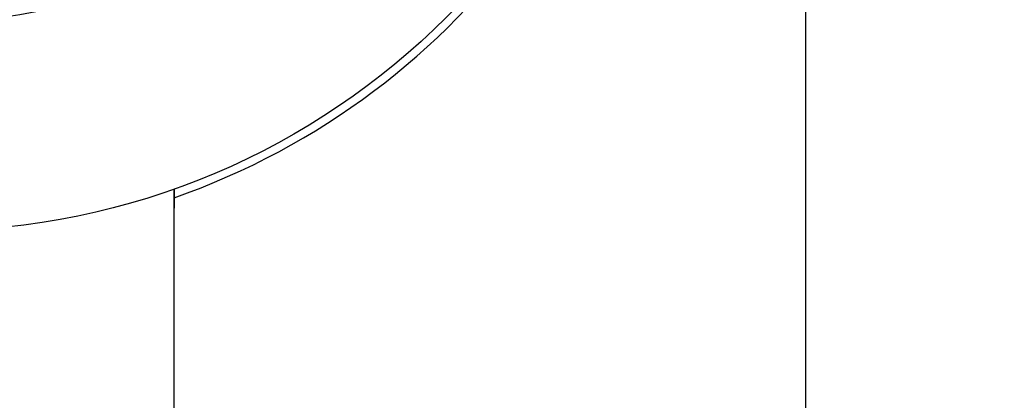
# Model space of a CAD drawing. Extents: x -30 to 231, y -28 to 338.
# Drawn here: x 30 to 33, y 139 to 140 of the extents above; entities that cross this region are included whole.
import ezdxf

# ---------------------------------------------------------------- set-up
doc = ezdxf.new("R2010")
doc.units = 0
doc.header["$MEASUREMENT"] = 0
doc.layers.add('PIC11', color=7, linetype='CONTINUOUS')
doc.styles.get("Standard").update_dxf_attribs({"font": 'monotxt', "bigfont": 'extfont'})
doc.dimstyles.get("Standard").update_dxf_attribs({"dimtxt": 0.18, "dimasz": 0.18, "dimexe": 0.18, "dimexo": 0.0625, "dimgap": 0.09, "dimtad": 0, "dimtih": 1, "dimtoh": 1, "dimdec": 4, "dimzin": 0, "dimdsep": 46, "dimtxsty": 'Standard', "dimcen": 0.09, "dimadec": 0, "dimazin": 0, "dimtfac": 1, "dimtdec": 4, "dimtofl": 0, "dimtmove": 0, "dimatfit": 3, "dimfxl": 0, "dimtolj": 1, "dimtzin": 0, "dimarcsym": 0})

# ---------------------------------------------------------------- blocks, each defined once
blk = doc.blocks.new('*D64')
at = {"layer": 'PIC11', "color": 0, "lineweight": -2}
blk.add_line((30, 134.1158), (30, 134.2451), dxfattribs=at)
blk.add_arc((30, 141), 7.7549, 288.55171, 341.44829, dxfattribs=at)
at = {"layer": 'PIC11', "color": 0, "linetype": 'Continuous', "lineweight": -2}
for points in [[(36.9407, 138.5998), (37.7632, 138.4655), (37.7549, 141)], [(32.5345, 133.2368), (32.4001, 134.0593), (30, 133.2451)]]:
    blk.add_solid(points, dxfattribs=at)
at = {"layer": 'PIC11', "color": 0, "linetype": 'Continuous', "lineweight": -2, "insert": (37.0673, 133.6436), "char_height": 2.5, "attachment_point": 5, "rotation": 43.8518}
blk.add_mtext('\\A1;90%%D', dxfattribs=at)

msp = doc.modelspace()

# ---------------------------------------------------------------- linework, layer by layer
at = {"layer": 'PIC11', "color": 7, "linetype": 'Continuous'}
for p, q in [((32.16, 110), (32.16, 141)), ((30.6, 137.55), (30.6, 139.30294)), ((30.6, 137.55), (30.6, 139.30294)), ((30.6, 139.30294), (30.6, 139.25621))]:
    msp.add_line(p, q, dxfattribs=at)
msp.add_circle((30, 141), 1.8, dxfattribs=at)
msp.add_circle((30, 141), 1.8, dxfattribs=at)
msp.add_circle((30, 141), 1.8, dxfattribs=at)
for centre, radius, start, end in [((30, 141), 1.82, 289.24875, 359.07085), ((30, 141.00004), 1.28504, 193.41076, 346.58924)]:
    msp.add_arc(centre, radius, start, end, dxfattribs=at)

# ---------------------------------------------------------------- dimensions: what is measured, and where the dimension line sits
dim = msp.add_angular_dim_2l(base=(36.71596, 137.12253), line1=((37.16, 141), (37.88418, 141)), line2=((30, 57.80796), (30, 133.11582)), dimstyle='Standard', override={"dimtxt": 2.5, "dimasz": 2.5, "dimexe": 1, "dimexo": 1, "dimtad": 1, "dimtih": 0, "dimtoh": 0, "dimzin": 8, "dimcen": 2, "dimdle": 3, "dimtofl": 1, "dimtmove": 2, "dimtvp": 1}, dxfattribs=at)
dim.commit()
dim.dimension.update_dxf_attribs({"geometry": '*D64', "text_midpoint": (37.0673, 133.6436), "dimtype": 162})

doc.saveas('drawing.dxf')
